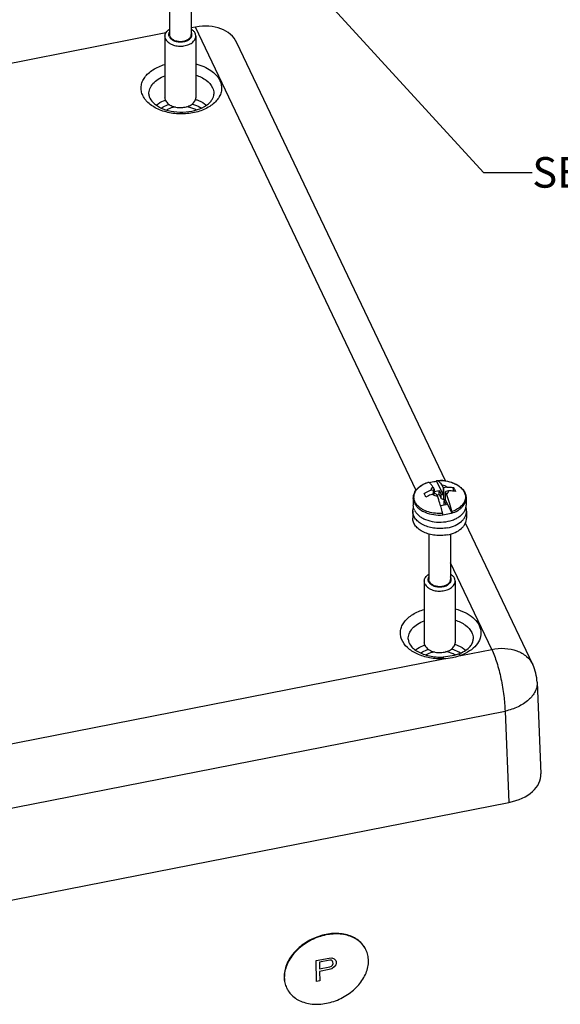
# Paper-space layout '10004660427_1_3' of a CAD drawing. Units: inches. Extents: x 0 to 34, y 0 to 22.
# Drawn here: x 13.1 to 15.8, y 3.1 to 8.1 of the extents above; entities that cross this region are included whole.
import ezdxf

# ---------------------------------------------------------------- set-up
doc = ezdxf.new("R2010")
doc.units = ezdxf.units.IN
doc.header["$LTSCALE"] = 1.87
doc.header["$MEASUREMENT"] = 0
doc.layers.get('0').update_dxf_attribs({"linetype": 'CONTINUOUS'})
doc.styles.get("Standard").update_dxf_attribs({"font": 'txt', "width": 0.8})
doc.dimstyles.get("Standard").update_dxf_attribs({"dimtxt": 0.15625, "dimasz": 0.1875, "dimexe": 0.125, "dimexo": 0.0625, "dimgap": 0.09, "dimtad": 0, "dimtih": 1, "dimtoh": 1, "dimzin": 4, "dimdsep": 46, "dimtxsty": 'STANDARD', "dimblk": '_FILLED', "dimblk1": '_FILLED', "dimblk2": '_FILLED', "dimcen": 0.09, "dimazin": 1, "dimtp": 0.05, "dimtm": 0.05, "dimtfac": 1, "dimtofl": 0, "dimtmove": 0, "dimatfit": 3, "dimldrblk": '_FILLED', "dimfxl": 1, "dimtolj": 1, "dimtzin": 4, "dimarcsym": 0})

# ---------------------------------------------------------------- blocks, each defined once
blk = doc.blocks.new('_FILLED')
at = {"color": 0, "linetype": 'BYBLOCK'}
blk.add_solid([(0, 0), (-1, 0.167), (-1, -0.167)], dxfattribs=at)

psp = doc.layouts.new('10004660427_1_3')

# ---------------------------------------------------------------- linework, layer by layer
at = {"color": 7, "linetype": 'CONTINUOUS'}
for p, q in [((13.828, 8.3004), (13.828, 8.068)), ((13.9383, 8.3006), (13.9383, 8.068)), ((13.8093, 8.0765), (10.9053, 7.5058)), ((13.8044, 8.0593), (13.8044, 7.745)), ((13.9609, 8.1062), (13.9383, 8.1018)), ((15.0878, 5.7369), (13.9609, 8.1062)), ((13.9619, 8.0593), (13.9619, 7.745)), ((15.2375, 5.7851), (14.1718, 8.0256)), ((15.1101, 5.7589), (15.1151, 5.7623)), ((15.126, 5.7686), (15.1344, 5.7727)), ((15.1479, 5.7778), (15.1478, 5.7778)), ((15.1478, 5.7778), (15.1479, 5.7778)), ((15.1478, 5.7778), (15.1479, 5.7778)), ((15.1744, 5.7548), (15.1801, 5.7429)), ((15.1778, 5.74), (15.1801, 5.7429)), ((15.1801, 5.7429), (15.1801, 5.7193)), ((15.1928, 5.7834), (15.1928, 5.7831)), ((15.1928, 5.7831), (15.226, 5.7133)), ((15.1938, 5.7869), (15.1939, 5.7869)), ((15.2204, 5.7639), (15.226, 5.7519)), ((15.226, 5.7519), (15.2305, 5.7504)), ((15.226, 5.7519), (15.226, 5.7133)), ((15.245, 5.7533), (15.2305, 5.7504)), ((15.2305, 5.691), (15.2305, 5.7504)), ((15.2359, 5.7856), (15.2477, 5.7836)), ((15.2477, 5.7836), (15.2582, 5.7812)), ((15.2582, 5.7812), (15.2689, 5.7781)), ((15.2689, 5.7781), (15.2791, 5.7743)), ((15.2791, 5.7743), (15.2872, 5.7707)), ((15.2794, 5.733), (15.2794, 5.7513)), ((15.0737, 5.6972), (15.0737, 5.6611)), ((15.1632, 5.7372), (15.1778, 5.74)), ((15.1724, 5.7178), (15.187, 5.7207)), ((15.1778, 5.7189), (15.1778, 5.74)), ((15.1801, 5.731), (15.2065, 5.7362)), ((15.1815, 5.7196), (15.1801, 5.7225)), ((15.1914, 5.7192), (15.187, 5.7207)), ((15.1914, 5.7192), (15.1971, 5.7072)), ((15.1943, 5.713), (15.2065, 5.7154)), ((15.2065, 5.7362), (15.2157, 5.7168)), ((15.2065, 5.7154), (15.2065, 5.7362)), ((15.2065, 5.7154), (15.2157, 5.696)), ((15.2157, 5.7168), (15.226, 5.7133)), ((15.2157, 5.696), (15.2157, 5.7168)), ((15.2157, 5.696), (15.2305, 5.691)), ((15.2305, 5.691), (15.2373, 5.6923)), ((15.2397, 5.731), (15.2373, 5.7282)), ((15.2373, 5.7282), (15.243, 5.7162)), ((15.2373, 5.7282), (15.2373, 5.6896)), ((15.2542, 5.7339), (15.2397, 5.731)), ((15.3438, 5.6972), (15.3438, 5.6611)), ((15.241, 5.6636), (15.2133, 5.6581)), ((15.2373, 5.6896), (15.2318, 5.683)), ((15.2318, 5.683), (15.241, 5.6636)), ((15.2318, 5.6621), (15.2318, 5.683)), ((15.2318, 5.6621), (15.232, 5.6618)), ((15.2373, 5.6896), (15.2705, 5.6198)), ((15.0709, 5.6303), (15.0709, 5.5944)), ((15.2246, 5.611), (15.2246, 5.6122)), ((15.2246, 5.611), (15.2246, 5.6107)), ((15.2705, 5.6201), (15.2705, 5.6198)), ((15.3465, 5.6303), (15.3465, 5.5944)), ((15.6843, 4.8456), (15.3402, 5.5691)), ((15.1536, 5.5134), (15.1536, 5.281)), ((15.2638, 5.5136), (15.2638, 5.281)), ((15.4746, 4.9238), (15.2638, 5.3668)), ((15.13, 5.2723), (15.13, 4.958)), ((15.2875, 5.2723), (15.2875, 4.958)), ((15.3025, 4.8994), (15.3025, 4.8994)), ((15.3162, 4.8926), (15.4746, 4.9238)), ((12.2782, 4.2956), (15.2284, 4.8754)), ((15.6843, 4.8456), (15.6843, 4.8456)), ((15.7067, 4.7556), (15.7263, 4.2877)), ((11.9163, 3.8951), (15.5425, 4.6078)), ((15.5425, 4.6078), (15.5621, 4.141)), ((11.9209, 3.4254), (15.5621, 4.141)), ((14.5779, 3.3321), (14.6438, 3.345)), ((14.5786, 3.2251), (14.5779, 3.3321)), ((14.6466, 3.3342), (14.5945, 3.3239)), ((14.5945, 3.3239), (14.5947, 3.2898)), ((14.6438, 3.345), (14.6576, 3.3454)), ((14.6549, 3.3335), (14.6466, 3.3342)), ((14.6604, 3.33), (14.6549, 3.3335)), ((14.6576, 3.3454), (14.6686, 3.3408)), ((14.6632, 3.3237), (14.6604, 3.33)), ((14.6633, 3.3169), (14.6632, 3.3237)), ((14.6686, 3.3408), (14.6769, 3.3333)), ((14.6769, 3.3333), (14.6797, 3.327)), ((14.6797, 3.327), (14.6797, 3.3179)), ((14.5947, 3.2898), (14.6469, 3.3)), ((14.6442, 3.2858), (14.5948, 3.2761)), ((14.5948, 3.2761), (14.5951, 3.2283)), ((14.6579, 3.2908), (14.6442, 3.2858)), ((14.6469, 3.3), (14.6551, 3.3039)), ((14.6551, 3.3039), (14.6606, 3.3095)), ((14.6689, 3.2998), (14.6579, 3.2908)), ((14.6606, 3.3095), (14.6633, 3.3169)), ((14.677, 3.3105), (14.6689, 3.2998)), ((14.6797, 3.3179), (14.677, 3.3105)), ((14.5951, 3.2283), (14.5786, 3.2251))]:
    psp.add_line(p, q, dxfattribs=at)
psp.add_lwpolyline([(15.3025, 4.8994), (15.2821, 4.8929), (15.2499, 4.8866), (15.2266, 4.8846)], dxfattribs=at)
for centre, radius, start, end in [((13.9127, 8.0663), 0.0298, 25.4654, 29.8858), ((15.1625, 5.684), 0.0913, 134.8924, 135.1579), ((15.2088, 5.5841), 0.2033, 85.3892, 88.8386), ((15.2091, 5.5876), 0.1998, 82.2772, 85.3918), ((15.2345, 5.6578), 0.1246, 57.4311, 59.2394), ((15.2383, 5.2793), 0.0298, 25.4654, 29.8858), ((15.2312, 5.0925), 0.2059, 290.2616, 292.9999), ((15.2409, 4.7917), 0.136, 56.9571, 60.3408), ((15.4746, 4.7458), 0.2323, 2.4096, 25.4362), ((14.7198, 3.3325), 0.1246, 25.9319, 27.1372), ((14.5538, 3.2496), 0.1406, 180.3757, 181.3949), ((14.5391, 3.2447), 0.1245, 204.7212, 205.9318)]:
    psp.add_arc(centre, radius, start, end, dxfattribs=at)
for centre, major_axis, ratio, start_param, end_param in [((13.9627, 7.9246), (0.2084, 0.1026), 0.749345, -0.010024, 1.225493), ((15.494, 4.2838), (0.2324, -0.0001), 0.642541, -1.273064, 0.027425)]:
    psp.add_ellipse(centre, major_axis=major_axis, ratio=ratio, start_param=start_param, end_param=end_param, dxfattribs=at)
for points, knots in [([(13.8044, 8.0593), (13.8044, 8.0627), (13.8055, 8.0696), (13.8103, 8.0794), (13.8179, 8.0882), (13.8243, 8.0931), (13.8279, 8.0953)], [0, 0, 0, 0, 0.225128, 0.461956, 0.718929, 1, 1, 1, 1]), ([(13.8078, 8.0445), (13.8067, 8.0468), (13.805, 8.0517), (13.8044, 8.0568), (13.8044, 8.0593)], [0, 0, 0, 0, 0.50717, 1, 1, 1, 1]), ([(13.8078, 8.0445), (13.8108, 8.0384), (13.8179, 8.0299), (13.8301, 8.0215), (13.8453, 8.0142), (13.8672, 8.0087), (13.8946, 8.0082), (13.9207, 8.0136), (13.9396, 8.023), (13.951, 8.0331), (13.9572, 8.0413), (13.961, 8.0501), (13.9619, 8.0563), (13.9619, 8.0593)], [0, 0, 0, 0, 0.10746, 0.168259, 0.233518, 0.374125, 0.520902, 0.663227, 0.791801, 0.849483, 0.902714, 0.952369, 1, 1, 1, 1]), ([(13.8267, 8.0569), (13.8258, 8.0588), (13.8244, 8.0628), (13.8239, 8.069), (13.8249, 8.0753), (13.8266, 8.0792), (13.8277, 8.081)], [0, 0, 0, 0, 0.25215, 0.497214, 0.74359, 1, 1, 1, 1]), ([(13.8267, 8.0569), (13.8291, 8.0518), (13.8354, 8.0449), (13.8459, 8.0383), (13.859, 8.0327), (13.8776, 8.0293), (13.9001, 8.0307), (13.9175, 8.0364), (13.9289, 8.0436), (13.9354, 8.0498), (13.9399, 8.0567), (13.9423, 8.0642), (13.9423, 8.0719), (13.9407, 8.0768), (13.9396, 8.0791)], [0, 0, 0, 0, 0.110657, 0.17403, 0.242247, 0.388482, 0.537973, 0.677705, 0.740969, 0.798984, 0.852155, 0.901834, 0.950269, 1, 1, 1, 1]), ([(13.8304, 8.0577), (13.83, 8.0585), (13.8287, 8.0618), (13.828, 8.0654), (13.828, 8.068)], [0, 0, 0, 0, 0.256811, 1, 1, 1, 1]), ([(13.8304, 8.0577), (13.8325, 8.0534), (13.8375, 8.0475), (13.846, 8.0416), (13.8567, 8.0364), (13.872, 8.0326), (13.8912, 8.0322), (13.9094, 8.036), (13.9227, 8.0426), (13.9307, 8.0497), (13.935, 8.0554), (13.9377, 8.0616), (13.9383, 8.0659), (13.9383, 8.068)], [0, 0, 0, 0, 0.107463, 0.168259, 0.233519, 0.374125, 0.520904, 0.663227, 0.791803, 0.849483, 0.902714, 0.952368, 1, 1, 1, 1]), ([(13.9385, 8.0953), (13.9429, 8.0925), (13.9506, 8.0864), (13.9565, 8.0783), (13.9584, 8.0741)], [0, 0, 0, 0, 0.527749, 1, 1, 1, 1]), ([(13.9619, 8.0593), (13.9619, 8.0618), (13.9613, 8.0669), (13.9596, 8.0718), (13.9584, 8.0741)], [0, 0, 0, 0, 0.49283, 1, 1, 1, 1]), ([(13.6914, 7.7556), (13.6879, 7.763), (13.6827, 7.7785), (13.6817, 7.803), (13.6877, 7.8272), (13.7004, 7.85), (13.7191, 7.8708), (13.7523, 7.8959), (13.7826, 7.9087), (13.8039, 7.9148)], [0, 0, 0, 0, 0.110292, 0.217531, 0.326481, 0.441605, 0.565942, 0.700871, 1, 1, 1, 1]), ([(13.962, 7.9176), (13.976, 7.9141), (14.0028, 7.9053), (14.0477, 7.8812), (14.0749, 7.8537), (14.0848, 7.8329)], [0, 0, 0, 0, 0.28431, 0.547985, 1, 1, 1, 1]), ([(13.7218, 7.7625), (13.7215, 7.7721), (13.7252, 7.7923), (13.7426, 7.8192), (13.7698, 7.8418), (13.7922, 7.8527), (13.8043, 7.8572)], [0, 0, 0, 0, 0.214457, 0.446679, 0.708075, 1, 1, 1, 1]), ([(13.9623, 7.8605), (13.9811, 7.8545), (14.0144, 7.8389), (14.0401, 7.8111), (14.0472, 7.7961)], [0, 0, 0, 0, 0.543439, 1, 1, 1, 1]), ([(14.0848, 7.8329), (14.0883, 7.8255), (14.0935, 7.8099), (14.0945, 7.7854), (14.0884, 7.7612), (14.0758, 7.7384), (14.057, 7.7175), (14.0237, 7.6924), (13.9709, 7.6702), (13.9001, 7.6595), (13.8278, 7.665), (13.7626, 7.686), (13.7261, 7.711), (13.7122, 7.7257)], [0, 0, 0, 0, 0.049242, 0.097121, 0.145768, 0.197178, 0.252707, 0.312971, 0.446569, 0.592349, 0.739962, 0.8785, 1, 1, 1, 1]), ([(13.7122, 7.7257), (13.71, 7.728), (13.702, 7.7371), (13.6953, 7.7475), (13.6914, 7.7556)], [0, 0, 0, 0, 0.260678, 1, 1, 1, 1]), ([(13.7218, 7.7625), (13.7219, 7.7609), (13.7225, 7.7539), (13.7247, 7.7471), (13.727, 7.7423)], [0, 0, 0, 0, 0.235027, 1, 1, 1, 1]), ([(13.727, 7.7423), (13.7323, 7.7312), (13.7522, 7.7089), (13.7951, 7.6855), (13.8507, 7.6715), (13.9113, 7.67), (13.9687, 7.6811), (14.0098, 7.7002), (14.0337, 7.7199), (14.0455, 7.7344), (14.0525, 7.7486), (14.0542, 7.7581), (14.0544, 7.7625)], [0, 0, 0, 0, 0.095105, 0.223009, 0.373828, 0.533711, 0.688015, 0.82254, 0.878771, 0.926287, 0.965935, 1, 1, 1, 1]), ([(14.0472, 7.7961), (14.0484, 7.7934), (14.0528, 7.7828), (14.0547, 7.7711), (14.0544, 7.7625)], [0, 0, 0, 0, 0.257154, 1, 1, 1, 1]), ([(13.7599, 7.7068), (13.7631, 7.7095), (13.7774, 7.7202), (13.7936, 7.7283), (13.8064, 7.7331)], [0, 0, 0, 0, 0.236172, 1, 1, 1, 1]), ([(13.7862, 7.6923), (13.7891, 7.6942), (13.8015, 7.7017), (13.815, 7.7073), (13.8256, 7.7107)], [0, 0, 0, 0, 0.238802, 1, 1, 1, 1]), ([(13.8078, 7.7302), (13.8067, 7.7325), (13.805, 7.7373), (13.8044, 7.7425), (13.8044, 7.745)], [0, 0, 0, 0, 0.50717, 1, 1, 1, 1]), ([(13.8078, 7.7302), (13.8108, 7.724), (13.8179, 7.7156), (13.8301, 7.7072), (13.8453, 7.6998), (13.8672, 7.6944), (13.8946, 7.6939), (13.9207, 7.6993), (13.9396, 7.7087), (13.951, 7.7188), (13.9572, 7.727), (13.961, 7.7358), (13.9619, 7.742), (13.9619, 7.745)], [0, 0, 0, 0, 0.10746, 0.168259, 0.233518, 0.374125, 0.520902, 0.663227, 0.791801, 0.849483, 0.902714, 0.952369, 1, 1, 1, 1]), ([(13.943, 7.7129), (13.9474, 7.7117), (13.9637, 7.7067), (13.9795, 7.6993), (13.99, 7.6924)], [0, 0, 0, 0, 0.262456, 1, 1, 1, 1]), ([(13.9608, 7.7362), (13.9661, 7.7345), (13.9859, 7.7273), (14.0045, 7.7167), (14.0164, 7.7068)], [0, 0, 0, 0, 0.265879, 1, 1, 1, 1]), ([(13.8557, 7.6977), (13.8519, 7.6969), (13.8374, 7.6936), (13.8233, 7.6881), (13.8137, 7.6827)], [0, 0, 0, 0, 0.261348, 1, 1, 1, 1]), ([(13.9625, 7.6827), (13.9589, 7.6847), (13.9431, 7.6926), (13.9257, 7.6971), (13.9124, 7.699)], [0, 0, 0, 0, 0.236921, 1, 1, 1, 1]), ([(15.0737, 5.6972), (15.0737, 5.7015), (15.0746, 5.7102), (15.0787, 5.7228), (15.0852, 5.7347), (15.0941, 5.7457), (15.105, 5.7557), (15.1224, 5.7677), (15.1373, 5.7743), (15.1478, 5.7778)], [0, 0, 0, 0, 0.110307, 0.222355, 0.337865, 0.458207, 0.584389, 0.716915, 1, 1, 1, 1]), ([(15.2236, 5.6188), (15.2113, 5.6179), (15.1869, 5.6183), (15.152, 5.6253), (15.1257, 5.6363), (15.108, 5.648), (15.0938, 5.6604), (15.0832, 5.6751), (15.0779, 5.6912), (15.0767, 5.7033), (15.0781, 5.7154), (15.0837, 5.7314), (15.0916, 5.7421), (15.0978, 5.7484)], [0, 0, 0, 0, 0.155489, 0.306722, 0.447373, 0.512447, 0.573616, 0.68461, 0.736179, 0.786436, 0.836747, 0.888474, 1, 1, 1, 1]), ([(15.0981, 5.7487), (15.099, 5.7496), (15.1028, 5.7532), (15.1069, 5.7565), (15.1101, 5.7589)], [0, 0, 0, 0, 0.243734, 1, 1, 1, 1]), ([(15.1151, 5.7623), (15.1159, 5.7628), (15.1195, 5.7651), (15.1232, 5.7672), (15.126, 5.7686)], [0, 0, 0, 0, 0.245817, 1, 1, 1, 1]), ([(15.1344, 5.7727), (15.1355, 5.7731), (15.1399, 5.775), (15.1444, 5.7767), (15.1478, 5.7778)], [0, 0, 0, 0, 0.246721, 1, 1, 1, 1]), ([(15.1544, 5.7763), (15.1538, 5.7766), (15.1518, 5.7775), (15.1495, 5.7779), (15.1479, 5.7778)], [0, 0, 0, 0, 0.271872, 1, 1, 1, 1]), ([(15.1543, 5.7764), (15.1574, 5.7773), (15.17, 5.7805), (15.183, 5.7824), (15.1928, 5.7831)], [0, 0, 0, 0, 0.245489, 1, 1, 1, 1]), ([(15.1744, 5.7548), (15.1728, 5.7575), (15.1695, 5.7622), (15.1644, 5.7685), (15.1595, 5.7732), (15.1561, 5.7755), (15.1544, 5.7763)], [0, 0, 0, 0, 0.313077, 0.582955, 0.810769, 1, 1, 1, 1]), ([(15.1744, 5.7548), (15.1714, 5.7526), (15.1673, 5.7486), (15.1641, 5.7421), (15.1634, 5.7388), (15.1632, 5.7372)], [0, 0, 0, 0, 0.531202, 0.771115, 1, 1, 1, 1]), ([(15.1928, 5.7834), (15.1928, 5.7839), (15.1929, 5.7848), (15.193, 5.7859), (15.1934, 5.7868), (15.1938, 5.7869)], [0, 0, 0, 0, 0.385032, 0.680386, 1, 1, 1, 1]), ([(15.1938, 5.7869), (15.2123, 5.7882), (15.2401, 5.7865), (15.2747, 5.7768), (15.2977, 5.7662), (15.317, 5.7525), (15.332, 5.736), (15.3415, 5.7174), (15.3438, 5.7038), (15.3438, 5.6972)], [0, 0, 0, 0, 0.287231, 0.425512, 0.556349, 0.678301, 0.791468, 0.897653, 1, 1, 1, 1]), ([(15.1939, 5.7869), (15.1954, 5.787), (15.2018, 5.7874), (15.2081, 5.7875), (15.2129, 5.7874)], [0, 0, 0, 0, 0.249424, 1, 1, 1, 1]), ([(15.1939, 5.7869), (15.1984, 5.787), (15.2043, 5.7833), (15.2099, 5.7779), (15.2148, 5.7722), (15.2182, 5.7674), (15.2204, 5.7639)], [0, 0, 0, 0, 0.379905, 0.510447, 0.657125, 1, 1, 1, 1]), ([(15.245, 5.7533), (15.2418, 5.756), (15.2338, 5.7606), (15.2251, 5.7631), (15.2204, 5.7639)], [0, 0, 0, 0, 0.472752, 1, 1, 1, 1]), ([(15.245, 5.7533), (15.2479, 5.7533), (15.2594, 5.7533), (15.2709, 5.7525), (15.2794, 5.7513)], [0, 0, 0, 0, 0.254559, 1, 1, 1, 1]), ([(15.3015, 5.7628), (15.3084, 5.7584), (15.3208, 5.7486), (15.3324, 5.7331), (15.3379, 5.7199), (15.3402, 5.71), (15.3406, 5.6999), (15.3386, 5.6864), (15.3312, 5.6697), (15.3158, 5.6523), (15.2947, 5.6378), (15.2783, 5.6307), (15.2695, 5.6278)], [0, 0, 0, 0, 0.13399, 0.254518, 0.310911, 0.365599, 0.419543, 0.473788, 0.586695, 0.710874, 0.848871, 1, 1, 1, 1]), ([(15.2794, 5.7513), (15.2802, 5.7498), (15.2835, 5.7435), (15.2865, 5.737), (15.2886, 5.7319)], [0, 0, 0, 0, 0.233904, 1, 1, 1, 1]), ([(15.2872, 5.7707), (15.2882, 5.7703), (15.2919, 5.7684), (15.2955, 5.7665), (15.2982, 5.7649)], [0, 0, 0, 0, 0.253841, 1, 1, 1, 1]), ([(15.0796, 5.6719), (15.0777, 5.6759), (15.0747, 5.6842), (15.0737, 5.6929), (15.0737, 5.6972)], [0, 0, 0, 0, 0.507345, 1, 1, 1, 1]), ([(15.1288, 5.7217), (15.1371, 5.7261), (15.1486, 5.7315), (15.1603, 5.7361), (15.1632, 5.7372)], [0, 0, 0, 0, 0.750274, 1, 1, 1, 1]), ([(15.138, 5.7023), (15.1373, 5.7041), (15.1344, 5.7106), (15.1313, 5.7171), (15.1288, 5.7217)], [0, 0, 0, 0, 0.265813, 1, 1, 1, 1]), ([(15.1724, 5.7178), (15.1695, 5.7167), (15.1578, 5.7121), (15.1464, 5.7068), (15.138, 5.7023)], [0, 0, 0, 0, 0.249726, 1, 1, 1, 1]), ([(15.1724, 5.7178), (15.1757, 5.7151), (15.1836, 5.7105), (15.1924, 5.708), (15.1971, 5.7072)], [0, 0, 0, 0, 0.472752, 1, 1, 1, 1]), ([(15.2133, 5.6582), (15.212, 5.6625), (15.2071, 5.679), (15.2016, 5.6954), (15.1971, 5.7072)], [0, 0, 0, 0, 0.263453, 1, 1, 1, 1]), ([(15.243, 5.7162), (15.2461, 5.7185), (15.2501, 5.7225), (15.2533, 5.729), (15.2541, 5.7323), (15.2542, 5.7339)], [0, 0, 0, 0, 0.531202, 0.771115, 1, 1, 1, 1]), ([(15.243, 5.7162), (15.2482, 5.7026), (15.2579, 5.6733), (15.2658, 5.6435), (15.2695, 5.6278)], [0, 0, 0, 0, 0.474977, 1, 1, 1, 1]), ([(15.2886, 5.7319), (15.2858, 5.7323), (15.2744, 5.7337), (15.2629, 5.7341), (15.2542, 5.7339)], [0, 0, 0, 0, 0.245525, 1, 1, 1, 1]), ([(15.2705, 5.6201), (15.281, 5.6235), (15.2959, 5.6301), (15.3133, 5.6419), (15.3272, 5.6544), (15.3376, 5.6691), (15.3429, 5.6852), (15.3438, 5.6933), (15.3438, 5.6972)], [0, 0, 0, 0, 0.292351, 0.427658, 0.555025, 0.786812, 0.894762, 1, 1, 1, 1]), ([(15.0709, 5.6303), (15.0709, 5.632), (15.0712, 5.6387), (15.0727, 5.6454), (15.0744, 5.6501)], [0, 0, 0, 0, 0.247708, 1, 1, 1, 1]), ([(15.0796, 5.6357), (15.0777, 5.6397), (15.0747, 5.648), (15.0737, 5.6567), (15.0737, 5.6611)], [0, 0, 0, 0, 0.507316, 1, 1, 1, 1]), ([(15.0796, 5.6719), (15.0819, 5.6669), (15.0882, 5.6571), (15.1008, 5.6443), (15.1166, 5.6332), (15.1419, 5.6206), (15.1784, 5.6109), (15.2091, 5.6099), (15.2246, 5.611)], [0, 0, 0, 0, 0.099736, 0.207422, 0.323852, 0.448717, 0.717934, 1, 1, 1, 1]), ([(15.0796, 5.6357), (15.082, 5.6306), (15.0884, 5.6206), (15.1014, 5.6076), (15.1178, 5.5963), (15.1439, 5.5836), (15.1814, 5.5742), (15.2283, 5.5734), (15.2665, 5.5814), (15.2936, 5.593), (15.3109, 5.6036), (15.3251, 5.6161), (15.3357, 5.6302), (15.3423, 5.6453), (15.3438, 5.6559), (15.3438, 5.6611)], [0, 0, 0, 0, 0.051863, 0.107964, 0.168709, 0.233904, 0.374373, 0.521008, 0.663193, 0.729735, 0.792002, 0.849627, 0.902806, 0.952412, 1, 1, 1, 1]), ([(15.2236, 5.6188), (15.2228, 5.6221), (15.2196, 5.6353), (15.2161, 5.6484), (15.2133, 5.6582)], [0, 0, 0, 0, 0.254654, 1, 1, 1, 1]), ([(15.3465, 5.6303), (15.3465, 5.6338), (15.3459, 5.6408), (15.344, 5.6476), (15.3427, 5.6509)], [0, 0, 0, 0, 0.495262, 1, 1, 1, 1]), ([(15.249, 5.5456), (15.2386, 5.5435), (15.2174, 5.5411), (15.1855, 5.5422), (15.1549, 5.5479), (15.1271, 5.5579), (15.1035, 5.5719), (15.0853, 5.5891), (15.0754, 5.6059), (15.0716, 5.6198), (15.0709, 5.6268), (15.0709, 5.6303)], [0, 0, 0, 0, 0.144464, 0.290168, 0.432537, 0.567382, 0.691567, 0.803713, 0.904985, 0.952936, 1, 1, 1, 1]), ([(15.249, 5.5097), (15.2386, 5.5077), (15.2174, 5.5052), (15.1855, 5.5063), (15.1549, 5.512), (15.1271, 5.5221), (15.1035, 5.536), (15.0853, 5.5532), (15.0754, 5.57), (15.0716, 5.584), (15.0709, 5.5909), (15.0709, 5.5944)], [0, 0, 0, 0, 0.144464, 0.290168, 0.432537, 0.567382, 0.691567, 0.803713, 0.904985, 0.952936, 1, 1, 1, 1]), ([(15.2246, 5.6122), (15.2245, 5.6127), (15.2244, 5.6149), (15.224, 5.6171), (15.2236, 5.6188)], [0, 0, 0, 0, 0.232576, 1, 1, 1, 1]), ([(15.2705, 5.6198), (15.2669, 5.6186), (15.2519, 5.6142), (15.2364, 5.6116), (15.2246, 5.6107)], [0, 0, 0, 0, 0.2439, 1, 1, 1, 1]), ([(15.249, 5.5456), (15.2625, 5.5482), (15.2876, 5.5559), (15.315, 5.5724), (15.3312, 5.5889), (15.3399, 5.602), (15.3453, 5.6159), (15.3465, 5.6256), (15.3465, 5.6303)], [0, 0, 0, 0, 0.295954, 0.5614, 0.681219, 0.792875, 0.898187, 1, 1, 1, 1]), ([(15.249, 5.5097), (15.2625, 5.5123), (15.2876, 5.52), (15.315, 5.5365), (15.3312, 5.553), (15.3399, 5.5661), (15.3453, 5.58), (15.3465, 5.5897), (15.3465, 5.5944)], [0, 0, 0, 0, 0.295954, 0.5614, 0.681219, 0.792875, 0.898187, 1, 1, 1, 1]), ([(15.2695, 5.6278), (15.2698, 5.6264), (15.2703, 5.6239), (15.2705, 5.6213), (15.2705, 5.6201)], [0, 0, 0, 0, 0.530029, 1, 1, 1, 1]), ([(15.13, 5.2723), (15.13, 5.2757), (15.1311, 5.2826), (15.1359, 5.2924), (15.1434, 5.3012), (15.1499, 5.3061), (15.1534, 5.3084)], [0, 0, 0, 0, 0.225128, 0.461956, 0.718929, 1, 1, 1, 1]), ([(15.1522, 5.2699), (15.1513, 5.2718), (15.15, 5.2758), (15.1494, 5.2821), (15.1505, 5.2883), (15.1522, 5.2922), (15.1532, 5.2941)], [0, 0, 0, 0, 0.25215, 0.497214, 0.74359, 1, 1, 1, 1]), ([(15.1522, 5.2699), (15.1547, 5.2648), (15.1609, 5.2579), (15.1714, 5.2513), (15.1846, 5.2457), (15.2032, 5.2423), (15.2256, 5.2437), (15.2431, 5.2494), (15.2544, 5.2566), (15.261, 5.2628), (15.2655, 5.2698), (15.2679, 5.2773), (15.2679, 5.285), (15.2663, 5.2898), (15.2652, 5.2921)], [0, 0, 0, 0, 0.110657, 0.17403, 0.242247, 0.388482, 0.537973, 0.677705, 0.740969, 0.798984, 0.852155, 0.901834, 0.950269, 1, 1, 1, 1]), ([(15.2641, 5.3083), (15.2684, 5.3056), (15.2762, 5.2994), (15.282, 5.2913), (15.284, 5.2871)], [0, 0, 0, 0, 0.527749, 1, 1, 1, 1]), ([(15.1334, 5.2575), (15.1323, 5.2599), (15.1306, 5.2647), (15.13, 5.2698), (15.13, 5.2723)], [0, 0, 0, 0, 0.50717, 1, 1, 1, 1]), ([(15.1334, 5.2575), (15.1363, 5.2514), (15.1435, 5.243), (15.1557, 5.2346), (15.1709, 5.2272), (15.1928, 5.2217), (15.2202, 5.2212), (15.2462, 5.2267), (15.2652, 5.2361), (15.2766, 5.2462), (15.2828, 5.2543), (15.2866, 5.2631), (15.2875, 5.2693), (15.2875, 5.2723)], [0, 0, 0, 0, 0.10746, 0.168259, 0.233518, 0.374125, 0.520902, 0.663227, 0.791801, 0.849483, 0.902714, 0.952369, 1, 1, 1, 1]), ([(15.156, 5.2707), (15.1556, 5.2715), (15.1543, 5.2748), (15.1536, 5.2784), (15.1536, 5.281)], [0, 0, 0, 0, 0.256811, 1, 1, 1, 1]), ([(15.156, 5.2707), (15.1581, 5.2664), (15.1631, 5.2605), (15.1716, 5.2546), (15.1823, 5.2494), (15.1976, 5.2456), (15.2167, 5.2453), (15.235, 5.2491), (15.2482, 5.2557), (15.2562, 5.2627), (15.2605, 5.2684), (15.2632, 5.2746), (15.2638, 5.2789), (15.2638, 5.281)], [0, 0, 0, 0, 0.107463, 0.168259, 0.233519, 0.374125, 0.520904, 0.663227, 0.791803, 0.849483, 0.902714, 0.952368, 1, 1, 1, 1]), ([(15.2875, 5.2723), (15.2875, 5.2748), (15.2869, 5.28), (15.2851, 5.2848), (15.284, 5.2871)], [0, 0, 0, 0, 0.49283, 1, 1, 1, 1]), ([(15.2284, 4.8754), (15.2047, 4.8743), (15.1582, 4.8773), (15.0943, 4.8965), (15.0432, 4.9285), (15.0156, 4.9657), (15.0075, 4.9976), (15.0081, 5.0213), (15.0152, 5.0444), (15.0284, 5.0662), (15.0472, 5.086), (15.0799, 5.1099), (15.1093, 5.1221), (15.1299, 5.128)], [0, 0, 0, 0, 0.15308, 0.297763, 0.425977, 0.53572, 0.586124, 0.635672, 0.686463, 0.74031, 0.798414, 0.86128, 1, 1, 1, 1]), ([(15.2877, 5.1306), (15.305, 5.1263), (15.3374, 5.115), (15.3786, 5.0891), (15.4077, 5.0563), (15.4216, 5.0181), (15.4174, 4.9786), (15.3962, 4.9425), (15.3612, 4.9127), (15.3321, 4.8985), (15.3162, 4.8926)], [0, 0, 0, 0, 0.150255, 0.286114, 0.405956, 0.513447, 0.617854, 0.730121, 0.857138, 1, 1, 1, 1]), ([(15.0474, 4.9755), (15.0471, 4.9851), (15.0508, 5.0053), (15.0682, 5.0323), (15.0954, 5.0548), (15.1178, 5.0657), (15.1299, 5.0703)], [0, 0, 0, 0, 0.214457, 0.446679, 0.708075, 1, 1, 1, 1]), ([(15.2879, 5.0736), (15.3066, 5.0676), (15.34, 5.0519), (15.3656, 5.0241), (15.3727, 5.0092)], [0, 0, 0, 0, 0.543439, 1, 1, 1, 1]), ([(15.3727, 5.0092), (15.374, 5.0065), (15.3784, 4.9958), (15.3803, 4.9841), (15.38, 4.9755)], [0, 0, 0, 0, 0.257154, 1, 1, 1, 1]), ([(15.0474, 4.9755), (15.0477, 4.9645), (15.0558, 4.9462), (15.075, 4.9264), (15.0972, 4.9112), (15.1248, 4.8986), (15.1566, 4.8895), (15.1911, 4.8844), (15.2147, 4.884), (15.2266, 4.8846)], [0, 0, 0, 0, 0.152993, 0.256932, 0.38064, 0.521187, 0.674369, 0.83564, 1, 1, 1, 1]), ([(15.0858, 4.9201), (15.089, 4.9228), (15.1032, 4.9334), (15.1193, 4.9414), (15.132, 4.9461)], [0, 0, 0, 0, 0.236302, 1, 1, 1, 1]), ([(15.1334, 4.9432), (15.1323, 4.9455), (15.1306, 4.9504), (15.13, 4.9555), (15.13, 4.958)], [0, 0, 0, 0, 0.50717, 1, 1, 1, 1]), ([(15.1334, 4.9432), (15.1363, 4.9371), (15.1435, 4.9286), (15.1557, 4.9202), (15.1709, 4.9129), (15.1928, 4.9074), (15.2202, 4.9069), (15.2462, 4.9123), (15.2652, 4.9217), (15.2766, 4.9318), (15.2828, 4.94), (15.2866, 4.9488), (15.2875, 4.955), (15.2875, 4.958)], [0, 0, 0, 0, 0.10746, 0.168259, 0.233518, 0.374125, 0.520902, 0.663227, 0.791801, 0.849483, 0.902714, 0.952369, 1, 1, 1, 1]), ([(15.2863, 4.9493), (15.2916, 4.9476), (15.3113, 4.9404), (15.3298, 4.9299), (15.3417, 4.9201)], [0, 0, 0, 0, 0.265734, 1, 1, 1, 1]), ([(15.3117, 4.903), (15.3222, 4.9075), (15.341, 4.9175), (15.3631, 4.9362), (15.3764, 4.9558), (15.3798, 4.9694), (15.38, 4.9755)], [0, 0, 0, 0, 0.329633, 0.606311, 0.824998, 1, 1, 1, 1]), ([(15.1117, 4.9053), (15.1146, 4.9073), (15.1271, 4.9148), (15.1406, 4.9204), (15.1512, 4.9237)], [0, 0, 0, 0, 0.23879, 1, 1, 1, 1]), ([(15.1813, 4.9107), (15.1774, 4.91), (15.1628, 4.9066), (15.1485, 4.901), (15.1388, 4.8955)], [0, 0, 0, 0, 0.261542, 1, 1, 1, 1]), ([(15.2284, 4.8754), (15.2283, 4.8767), (15.228, 4.8789), (15.2276, 4.882), (15.2272, 4.8835), (15.2269, 4.8846), (15.2266, 4.8846)], [0, 0, 0, 0, 0.419174, 0.731282, 0.924709, 1, 1, 1, 1]), ([(15.2887, 4.8953), (15.2851, 4.8974), (15.2691, 4.9055), (15.2515, 4.9101), (15.238, 4.9121)], [0, 0, 0, 0, 0.236623, 1, 1, 1, 1]), ([(15.2686, 4.9259), (15.2722, 4.9249), (15.2858, 4.9208), (15.299, 4.9151), (15.3082, 4.9099)], [0, 0, 0, 0, 0.259678, 1, 1, 1, 1]), ([(15.3162, 4.8926), (15.314, 4.8918), (15.305, 4.8883), (15.2958, 4.8853), (15.2887, 4.8835)], [0, 0, 0, 0, 0.245149, 1, 1, 1, 1]), ([(15.3162, 4.8926), (15.315, 4.8939), (15.3115, 4.8975), (15.3058, 4.9006), (15.3025, 4.8994)], [0, 0, 0, 0, 0.333958, 1, 1, 1, 1]), ([(15.4746, 4.9238), (15.4967, 4.9281), (15.5405, 4.9317), (15.6025, 4.9199), (15.6536, 4.8913), (15.6768, 4.8615), (15.6843, 4.8456)], [0, 0, 0, 0, 0.282503, 0.542818, 0.779349, 1, 1, 1, 1]), ([(15.4746, 4.9238), (15.4848, 4.9022), (15.5028, 4.8526), (15.5233, 4.7731), (15.5376, 4.6897), (15.5422, 4.634), (15.5425, 4.6078)], [0, 0, 0, 0, 0.220321, 0.485066, 0.757618, 1, 1, 1, 1]), ([(15.2887, 4.8835), (15.2839, 4.8822), (15.2641, 4.8777), (15.2437, 4.8757), (15.2284, 4.8754)], [0, 0, 0, 0, 0.245633, 1, 1, 1, 1]), ([(15.7067, 4.7556), (15.707, 4.7477), (15.7055, 4.7313), (15.6939, 4.6986), (15.6628, 4.6607), (15.6087, 4.6269), (15.5656, 4.6128), (15.5425, 4.6078)], [0, 0, 0, 0, 0.100232, 0.204315, 0.434063, 0.701195, 1, 1, 1, 1]), ([(14.8307, 3.3894), (14.8264, 3.3982), (14.8156, 3.415), (14.7937, 3.4361), (14.7667, 3.4527), (14.7357, 3.4643), (14.7014, 3.4706), (14.665, 3.4714), (14.6276, 3.4667), (14.5902, 3.4568), (14.554, 3.4418), (14.5091, 3.4161), (14.4703, 3.3825), (14.4411, 3.343), (14.4251, 3.3121), (14.4153, 3.2805), (14.4131, 3.2591), (14.4132, 3.2487)], [0, 0, 0, 0, 0.052316, 0.105871, 0.161681, 0.220389, 0.282227, 0.347038, 0.414349, 0.48345, 0.553472, 0.623472, 0.759389, 0.824066, 0.885755, 0.944315, 1, 1, 1, 1]), ([(14.8307, 3.3894), (14.8262, 3.398), (14.8151, 3.4146), (14.7929, 3.4352), (14.7658, 3.4514), (14.7233, 3.4666), (14.6755, 3.4704), (14.6269, 3.464), (14.5897, 3.4538), (14.5537, 3.4388), (14.5093, 3.413), (14.4708, 3.3795), (14.4419, 3.3401), (14.4261, 3.3094), (14.4165, 3.278), (14.4143, 3.2567), (14.4143, 3.2463)], [0, 0, 0, 0, 0.052348, 0.106023, 0.162004, 0.220896, 0.347443, 0.414833, 0.48396, 0.553963, 0.623905, 0.759652, 0.824239, 0.88585, 0.944352, 1, 1, 1, 1]), ([(14.8447, 3.3309), (14.8446, 3.3407), (14.8425, 3.36), (14.836, 3.3784), (14.8318, 3.387)], [0, 0, 0, 0, 0.505606, 1, 1, 1, 1]), ([(14.4271, 3.1902), (14.4314, 3.1814), (14.4422, 3.1646), (14.4642, 3.1435), (14.4911, 3.1269), (14.5222, 3.1153), (14.5564, 3.1091), (14.5928, 3.1083), (14.6302, 3.1129), (14.6676, 3.1229), (14.7039, 3.1378), (14.7487, 3.1635), (14.7875, 3.1971), (14.8168, 3.2366), (14.8327, 3.2675), (14.8425, 3.2991), (14.8447, 3.3205), (14.8447, 3.3309)], [0, 0, 0, 0, 0.052316, 0.105871, 0.161681, 0.220389, 0.282227, 0.347038, 0.414349, 0.48345, 0.553472, 0.623472, 0.759389, 0.824066, 0.885755, 0.944315, 1, 1, 1, 1]), ([(14.4132, 3.2462), (14.4134, 3.2369), (14.4157, 3.2184), (14.422, 3.2008), (14.426, 3.1926)], [0, 0, 0, 0, 0.505188, 1, 1, 1, 1]), ([(14.4143, 3.2463), (14.4144, 3.237), (14.4163, 3.2185), (14.4222, 3.2009), (14.426, 3.1926)], [0, 0, 0, 0, 0.505574, 1, 1, 1, 1])]:
    psp.add_open_spline(points, degree=3, knots=knots, dxfattribs=at)

# ---------------------------------------------------------------- texts
at = {"color": 2, "linetype": 'CONTINUOUS', "insert": (15.682, 7.4412), "char_height": 0.15625, "width": 1.625, "attachment_point": 1, "line_spacing_factor": 0.9}
psp.add_mtext('SEE DETAIL  A', dxfattribs=at)

# ---------------------------------------------------------------- leaders
at = {"color": 2, "linetype": 'CONTINUOUS'}
psp.add_leader([(11.3356, 11.8394), (15.432, 7.3631), (15.682, 7.3631)], dimstyle='STANDARD', override={"dimtad": 0}, dxfattribs=at)

doc.saveas('drawing.dxf')
